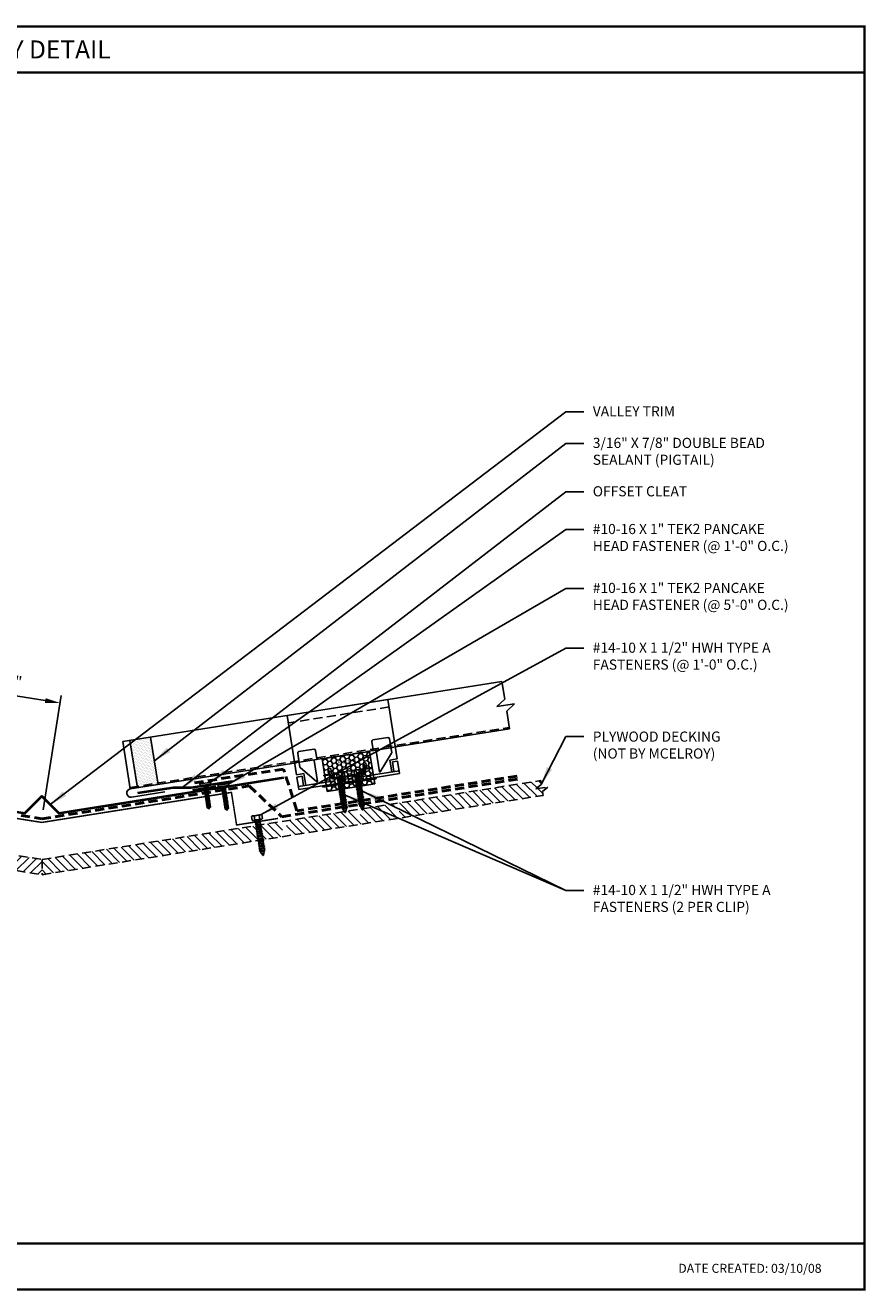
# Model space of a CAD drawing. Extents: x -9.8 to 60.3, y 2.4 to 55.1.
# Drawn here: x 25.2 to 60.3, y 2.4 to 55.1 of the extents above; entities that cross this region are included whole.
import ezdxf
from ezdxf.enums import TextEntityAlignment as Align

# ---------------------------------------------------------------- set-up
doc = ezdxf.new("R2010")
doc.units = 0
doc.header["$LTSCALE"] = 1.5
doc.header["$MEASUREMENT"] = 0
doc.linetypes.add('DASHED2', pattern=[0.375, 0.25, -0.125])
doc.linetypes.add('HIDDEN', pattern=[0.375, 0.25, -0.125])
doc.layers.get('0').update_dxf_attribs({"linetype": 'CONTINUOUS'})
doc.layers.get('Defpoints').update_dxf_attribs({"linetype": 'CONTINUOUS'})
for name, color, linetype in [('ACCESSORIES', 30, 'CONTINUOUS'), ('DIM', 2, 'CONTINUOUS'), ('FASTENER', 1, 'CONTINUOUS'), ('NOTBYMCELROY', 8, 'HIDDEN'), ('SHEETING', 5, 'CONTINUOUS'), ('TEXT BY MCELROY', 3, 'CONTINUOUS'), ('TEXT NOT BY MCELROY', 1, 'CONTINUOUS'), ('TRIM', 3, 'CONTINUOUS'), ('WEB BOR', 6, 'CONTINUOUS')]:
    doc.layers.add(name, color=color, linetype=linetype)
doc.styles.add('KEENAN', font='ARIBLK.TTF')
doc.styles.get("Standard").update_dxf_attribs({"font": 'romans'})
doc.dimstyles.new('MCELROY1$7', dxfattribs={"dimtxt": 0.0938, "dimasz": 0.125, "dimexe": 0.0625, "dimexo": 0.0625, "dimgap": 0.0625, "dimtad": 0, "dimtih": 1, "dimtoh": 1, "dimdec": 0, "dimzin": 3, "dimdsep": 46, "dimlunit": 4, "dimtxsty": 'Standard', "dimcen": 0, "dimclrd": 2, "dimclre": 2, "dimclrt": 1, "dimadec": 0, "dimazin": 0, "dimtfac": 1, "dimtdec": 0, "dimtofl": 0, "dimtmove": 0, "dimatfit": 3, "dimfxl": 1, "dimfrac": 2, "dimtolj": 1, "dimtzin": 0, "dimarcsym": 0})
doc.dimstyles.get("Standard").update_dxf_attribs({"dimtxt": 0.18, "dimasz": 0.18, "dimexe": 0.18, "dimexo": 0.0625, "dimgap": 0.09, "dimtad": 0, "dimtih": 1, "dimtoh": 1, "dimdec": 4, "dimzin": 0, "dimdsep": 46, "dimtxsty": 'Standard', "dimcen": 0.09, "dimadec": 0, "dimazin": 0, "dimtfac": 1, "dimtdec": 4, "dimtofl": 0, "dimtmove": 0, "dimatfit": 3, "dimfxl": 1, "dimtolj": 1, "dimtzin": 0, "dimarcsym": 0})

# ---------------------------------------------------------------- blocks, each defined once
blk = doc.blocks.new('*D73')
at = {"layer": 'Defpoints', "color": 0}
for p in [(26.696, 26.889), (21.908, 22.776), (25.935, 22.132)]:
    blk.add_point(p, dxfattribs=at)
at = {"layer": 'DIM', "color": 2, "lineweight": -2}
for p, q in [((21.957, 23.085), (22.719, 27.842)), ((23.286, 27.434), (26.079, 26.987)), ((25.984, 22.44), (26.745, 27.197))]:
    blk.add_line(p, q, dxfattribs=at)
at = {"layer": 'DIM', "color": 2}
for points in [[(23.303, 27.537), (23.27, 27.331), (22.669, 27.533)], [(26.095, 27.09), (26.062, 26.885), (26.696, 26.889)]]:
    blk.add_solid(points, dxfattribs=at)
at = {"layer": 'DIM', "color": 1, "insert": (24.776, 27.795), "char_height": 0.469, "attachment_point": 5, "rotation": 350.9076}
blk.add_mtext('\\A1;4"', dxfattribs=at)
blk = doc.blocks.new('#14-10 HHA SELF TAPPING 1.5 INCH')
at = {"layer": 'FASTENER'}
for p, q in [((-1.69, 0.187), (-1.678, 0.209)), ((-1.69, -0.187), (-1.69, 0.187)), ((-1.673, 0.217), (-1.517, 0.217)), ((-1.673, 0.108), (-1.517, 0.108)), ((-1.5, 0.187), (-1.512, 0.209)), ((-1.5, -0.187), (-1.5, 0.187)), ((-1.5, 0.022), (-1.469, -0.093)), ((-1.48, 0.092), (-1.459, 0.092)), ((-1.439, 0.127), (-1.459, 0.092)), ((-1.459, 0.092), (-1.409, -0.093)), ((-1.439, 0.127), (-1.389, -0.127)), ((-1.439, 0.127), (-1.419, 0.092)), ((-1.419, 0.092), (-1.369, -0.093)), ((-1.419, 0.092), (-1.359, 0.092)), ((-1.339, 0.127), (-1.359, 0.092)), ((-1.359, 0.092), (-1.309, -0.093)), ((-1.339, 0.127), (-1.319, 0.092)), ((-1.339, 0.127), (-1.289, -0.127)), ((-1.319, 0.092), (-1.269, -0.093)), ((-1.319, 0.092), (-1.259, 0.092)), ((-1.239, 0.127), (-1.259, 0.092)), ((-1.259, 0.092), (-1.209, -0.093)), ((-1.239, 0.127), (-1.189, -0.127)), ((-1.239, 0.127), (-1.219, 0.092)), ((-1.219, 0.092), (-1.159, 0.092)), ((-1.219, 0.092), (-1.169, -0.093)), ((-1.139, 0.127), (-1.159, 0.092)), ((-1.159, 0.092), (-1.109, -0.093)), ((-1.139, 0.127), (-1.089, -0.127)), ((-1.139, 0.127), (-1.119, 0.092)), ((-1.119, 0.092), (-1.059, 0.092)), ((-1.119, 0.092), (-1.069, -0.093)), ((-1.039, 0.127), (-1.059, 0.092)), ((-1.059, 0.092), (-1.009, -0.093)), ((-1.039, 0.127), (-0.989, -0.127)), ((-1.039, 0.127), (-1.019, 0.092)), ((-1.019, 0.092), (-0.959, 0.092)), ((-1.019, 0.092), (-0.969, -0.093)), ((-0.939, 0.127), (-0.959, 0.092)), ((-0.959, 0.092), (-0.909, -0.093)), ((-0.939, 0.127), (-0.889, -0.127)), ((-0.939, 0.127), (-0.919, 0.092)), ((-0.919, 0.092), (-0.859, 0.092)), ((-0.919, 0.092), (-0.869, -0.093)), ((-0.839, 0.127), (-0.859, 0.092)), ((-0.859, 0.092), (-0.809, -0.093)), ((-0.839, 0.127), (-0.789, -0.127)), ((-0.839, 0.127), (-0.819, 0.092)), ((-0.819, 0.092), (-0.749, 0.092)), ((-0.819, 0.092), (-0.769, -0.093)), ((-0.729, 0.127), (-0.749, 0.092)), ((-0.749, 0.092), (-0.699, -0.093)), ((-0.729, 0.127), (-0.679, -0.127)), ((-0.729, 0.127), (-0.709, 0.092)), ((-0.709, 0.092), (-0.659, -0.093)), ((-0.709, 0.092), (-0.649, 0.092)), ((-0.629, 0.127), (-0.649, 0.092)), ((-0.649, 0.092), (-0.599, -0.093)), ((-0.629, 0.127), (-0.579, -0.127)), ((-0.629, 0.127), (-0.609, 0.092)), ((-0.609, 0.092), (-0.559, -0.093)), ((-0.609, 0.092), (-0.539, 0.092)), ((-0.519, 0.127), (-0.539, 0.092)), ((-0.539, 0.092), (-0.489, -0.093)), ((-0.519, 0.127), (-0.469, -0.127)), ((-0.519, 0.127), (-0.499, 0.092)), ((-0.499, 0.092), (-0.439, 0.092)), ((-0.499, 0.092), (-0.449, -0.093)), ((-0.419, 0.127), (-0.439, 0.092)), ((-0.439, 0.092), (-0.389, -0.093)), ((-0.419, 0.127), (-0.369, -0.127)), ((-0.419, 0.127), (-0.399, 0.092)), ((-0.399, 0.092), (-0.349, -0.093)), ((-0.399, 0.092), (-0.339, 0.092)), ((-0.319, 0.127), (-0.339, 0.092)), ((-0.339, 0.092), (-0.289, -0.093)), ((-0.319, 0.127), (-0.299, 0.092)), ((-0.319, 0.127), (-0.269, -0.127)), ((-0.299, 0.092), (-0.239, 0.092)), ((-0.299, 0.092), (-0.249, -0.093)), ((-0.219, 0.127), (-0.239, 0.092)), ((-0.239, 0.092), (-0.18, -0.084)), ((-0.219, 0.127), (-0.199, 0.092)), ((-0.219, 0.127), (-0.169, -0.103)), ((-0.124, 0.062), (-0.199, 0.092)), ((-0.199, 0.092), (-0.152, -0.073)), ((-0.119, 0.071), (-0.124, 0.062)), ((-0.124, 0.062), (-0.094, 0)), ((-0.119, 0.071), (-0.094, 0)), ((-0.119, 0.071), (-0.11, 0.056)), ((-0.009, 0.014), (-0.11, 0.056)), ((-0.094, 0), (-0.11, 0.056)), ((-1.69, -0.187), (-1.678, -0.209)), ((-1.673, -0.108), (-1.517, -0.108)), ((-1.673, -0.217), (-1.517, -0.217)), ((-1.5, -0.187), (-1.512, -0.209)), ((-1.5, -0.071), (-1.489, -0.127)), ((-1.489, -0.127), (-1.5, -0.108)), ((-1.489, -0.127), (-1.469, -0.093)), ((-1.469, -0.093), (-1.409, -0.093)), ((-1.389, -0.127), (-1.409, -0.093)), ((-1.389, -0.127), (-1.369, -0.093)), ((-1.369, -0.093), (-1.309, -0.093)), ((-1.289, -0.127), (-1.309, -0.093)), ((-1.289, -0.127), (-1.269, -0.093)), ((-1.269, -0.093), (-1.209, -0.093)), ((-1.189, -0.127), (-1.209, -0.093)), ((-1.189, -0.127), (-1.169, -0.093)), ((-1.169, -0.093), (-1.109, -0.093)), ((-1.089, -0.127), (-1.109, -0.093)), ((-1.089, -0.127), (-1.069, -0.093)), ((-1.069, -0.093), (-1.009, -0.093)), ((-0.989, -0.127), (-1.009, -0.093)), ((-0.989, -0.127), (-0.969, -0.093)), ((-0.969, -0.093), (-0.909, -0.093)), ((-0.889, -0.127), (-0.909, -0.093)), ((-0.889, -0.127), (-0.869, -0.093)), ((-0.869, -0.093), (-0.809, -0.093)), ((-0.789, -0.127), (-0.809, -0.093)), ((-0.789, -0.127), (-0.769, -0.093)), ((-0.769, -0.093), (-0.699, -0.093)), ((-0.679, -0.127), (-0.699, -0.093)), ((-0.679, -0.127), (-0.659, -0.093)), ((-0.659, -0.093), (-0.599, -0.093)), ((-0.579, -0.127), (-0.599, -0.093)), ((-0.579, -0.127), (-0.559, -0.093)), ((-0.559, -0.093), (-0.489, -0.093)), ((-0.469, -0.127), (-0.489, -0.093)), ((-0.469, -0.127), (-0.449, -0.093)), ((-0.449, -0.093), (-0.389, -0.093)), ((-0.369, -0.127), (-0.389, -0.093)), ((-0.369, -0.127), (-0.349, -0.093)), ((-0.349, -0.093), (-0.289, -0.093)), ((-0.269, -0.127), (-0.289, -0.093)), ((-0.269, -0.127), (-0.249, -0.093)), ((-0.249, -0.093), (-0.217, -0.093)), ((-0.18, -0.084), (-0.183, -0.086)), ((-0.169, -0.103), (-0.18, -0.084)), ((-0.169, -0.103), (-0.152, -0.073)), ((-0.009, -0.014), (-0.152, -0.073))]:
    blk.add_line(p, q, dxfattribs=at)
for centre, radius, start, end in [((-1.594, 0.162), 0.0958, 145.6158, 214.3842), ((-1.332, 0), 0.358, 162.412, 197.588), ((-1.596, 0.162), 0.0958, 325.6158, 34.3842), ((-1.858, 0), 0.358, 342.412, 17.588), ((-1.48, 0.112), 0.0199, 179.7799, 270.0911), ((-0.015, 0), 0.015, 292.5, 67.5), ((-1.594, -0.162), 0.0958, 145.6158, 214.3842), ((-1.596, -0.162), 0.0958, 325.6158, 34.3842), ((-0.217, -0.003), 0.09, 270, 292.5)]:
    blk.add_arc(centre, radius, start, end, dxfattribs=at)
at = {"layer": 'FASTENER', "color": 0, "linetype": 'ByBlock'}
for p in [(-1.69, 0.187), (-1.5, 0.187), (-1.5, 0.187), (-0.31, 0)]:
    blk.add_point(p, dxfattribs=at)
blk = doc.blocks.new('1 INCH #10-16 PANCAKE SELF DRILL')
at = {"layer": 'FASTENER'}
for p, q in [((-1.078, 0.187), (-1.078, -0.188)), ((-1.047, 0.218), (-1.031, 0.218)), ((-1, 0.187), (-1, -0.188)), ((-1, 0.093), (-0.966, 0.074)), ((-1, 0), (0, 0)), ((-0.958, 0.086), (-0.966, 0.074)), ((-0.941, -0.07), (-0.966, 0.074)), ((-0.958, 0.086), (-0.948, 0.068)), ((-0.958, 0.086), (-0.928, -0.093)), ((-0.948, 0.068), (-0.911, 0.068)), ((-0.948, 0.068), (-0.914, -0.07)), ((-0.897, 0.092), (-0.911, 0.068)), ((-0.88, -0.07), (-0.911, 0.068)), ((-0.897, 0.092), (-0.884, 0.068)), ((-0.897, 0.092), (-0.867, -0.093)), ((-0.884, 0.068), (-0.85, 0.068)), ((-0.884, 0.068), (-0.853, -0.07)), ((-0.836, 0.092), (-0.85, 0.068)), ((-0.819, -0.07), (-0.85, 0.068)), ((-0.836, 0.092), (-0.823, 0.068)), ((-0.836, 0.092), (-0.806, -0.093)), ((-0.823, 0.068), (-0.789, 0.068)), ((-0.823, 0.068), (-0.792, -0.07)), ((-0.775, 0.092), (-0.789, 0.068)), ((-0.758, -0.07), (-0.789, 0.068)), ((-0.775, 0.092), (-0.761, 0.068)), ((-0.775, 0.092), (-0.744, -0.093)), ((-0.761, 0.068), (-0.727, 0.068)), ((-0.761, 0.068), (-0.731, -0.07)), ((-0.714, 0.092), (-0.727, 0.068)), ((-0.697, -0.07), (-0.727, 0.068)), ((-0.714, 0.092), (-0.7, 0.068)), ((-0.714, 0.092), (-0.683, -0.093)), ((-0.7, 0.068), (-0.666, 0.068)), ((-0.7, 0.068), (-0.67, -0.07)), ((-0.653, 0.092), (-0.666, 0.068)), ((-0.636, -0.07), (-0.666, 0.068)), ((-0.653, 0.092), (-0.639, 0.068)), ((-0.653, 0.092), (-0.622, -0.093)), ((-0.639, 0.068), (-0.605, 0.068)), ((-0.639, 0.068), (-0.608, -0.07)), ((-0.591, 0.092), (-0.605, 0.068)), ((-0.574, -0.07), (-0.605, 0.068)), ((-0.591, 0.092), (-0.578, 0.068)), ((-0.591, 0.092), (-0.561, -0.093)), ((-0.578, 0.068), (-0.544, 0.068)), ((-0.578, 0.068), (-0.547, -0.07)), ((-0.53, 0.092), (-0.544, 0.068)), ((-0.513, -0.07), (-0.544, 0.068)), ((-0.53, 0.092), (-0.517, 0.068)), ((-0.53, 0.092), (-0.5, -0.093)), ((-0.517, 0.068), (-0.483, 0.068)), ((-0.517, 0.068), (-0.486, -0.07)), ((-0.469, 0.092), (-0.483, 0.068)), ((-0.452, -0.07), (-0.483, 0.068)), ((-0.469, 0.092), (-0.456, 0.068)), ((-0.469, 0.092), (-0.439, -0.093)), ((-0.456, 0.068), (-0.422, 0.068)), ((-0.456, 0.068), (-0.425, -0.07)), ((-0.408, 0.092), (-0.422, 0.068)), ((-0.391, -0.07), (-0.422, 0.068)), ((-0.408, 0.092), (-0.394, 0.068)), ((-0.408, 0.092), (-0.377, -0.093)), ((-0.394, 0.068), (-0.36, 0.068)), ((-0.394, 0.068), (-0.364, -0.07)), ((-0.347, 0.092), (-0.36, 0.068)), ((-0.33, -0.07), (-0.36, 0.068)), ((-0.347, 0.092), (-0.333, 0.068)), ((-0.347, 0.092), (-0.316, -0.093)), ((-0.333, 0.068), (-0.299, 0.068)), ((-0.333, 0.068), (-0.303, -0.07)), ((-0.286, 0.092), (-0.299, 0.068)), ((-0.269, -0.07), (-0.299, 0.068)), ((-0.286, 0.092), (-0.272, 0.068)), ((-0.286, 0.092), (-0.255, -0.093)), ((-0.272, 0.068), (-0.238, 0.068)), ((-0.272, 0.068), (-0.241, -0.07)), ((-0.233, 0.076), (-0.238, 0.068)), ((-0.209, -0.001), (-0.238, 0.068)), ((-0.238, 0.068), (-0.238, 0.068)), ((-0.233, 0.076), (-0.209, -0.001)), ((-0.233, 0.076), (-0.221, 0.076)), ((-0.221, 0.076), (-0.209, -0.001)), ((-0.221, 0.076), (-0.217, 0.068)), ((-0.217, 0.069), (-0.047, 0.072)), ((-0.217, 0.068), (-0.209, -0.001)), ((-0.196, 0.069), (0, 0)), ((-0.049, -0.07), (0, 0)), ((-0.047, 0.072), (0, 0)), ((-1.047, -0.22), (-1.031, -0.22)), ((-1, -0.095), (-0.966, -0.076)), ((-0.966, -0.076), (-0.966, -0.022)), ((-0.966, -0.076), (-0.957, -0.076)), ((-0.957, -0.076), (-0.957, -0.05)), ((-0.954, -0.07), (-0.957, -0.05)), ((-0.957, -0.076), (-0.954, -0.07)), ((-0.941, -0.07), (-0.954, -0.07)), ((-0.928, -0.093), (-0.941, -0.07)), ((-0.928, -0.093), (-0.914, -0.07)), ((-0.914, -0.07), (-0.88, -0.07)), ((-0.867, -0.093), (-0.88, -0.07)), ((-0.867, -0.093), (-0.853, -0.07)), ((-0.853, -0.07), (-0.819, -0.07)), ((-0.806, -0.093), (-0.819, -0.07)), ((-0.806, -0.093), (-0.792, -0.07)), ((-0.792, -0.07), (-0.758, -0.07)), ((-0.744, -0.093), (-0.758, -0.07)), ((-0.744, -0.093), (-0.731, -0.07)), ((-0.731, -0.07), (-0.697, -0.07)), ((-0.683, -0.093), (-0.697, -0.07)), ((-0.683, -0.093), (-0.67, -0.07)), ((-0.67, -0.07), (-0.636, -0.07)), ((-0.622, -0.093), (-0.636, -0.07)), ((-0.622, -0.093), (-0.608, -0.07)), ((-0.608, -0.07), (-0.574, -0.07)), ((-0.561, -0.093), (-0.574, -0.07)), ((-0.561, -0.093), (-0.547, -0.07)), ((-0.547, -0.07), (-0.513, -0.07)), ((-0.5, -0.093), (-0.513, -0.07)), ((-0.5, -0.093), (-0.486, -0.07)), ((-0.486, -0.07), (-0.452, -0.07)), ((-0.439, -0.093), (-0.452, -0.07)), ((-0.439, -0.093), (-0.425, -0.07)), ((-0.425, -0.07), (-0.391, -0.07)), ((-0.377, -0.093), (-0.391, -0.07)), ((-0.377, -0.093), (-0.364, -0.07)), ((-0.364, -0.07), (-0.33, -0.07)), ((-0.316, -0.093), (-0.33, -0.07)), ((-0.316, -0.093), (-0.303, -0.07)), ((-0.303, -0.07), (-0.269, -0.07)), ((-0.255, -0.093), (-0.269, -0.07)), ((-0.255, -0.093), (-0.241, -0.07)), ((-0.241, -0.07), (-0.049, -0.07))]:
    blk.add_line(p, q, dxfattribs=at)
for centre, radius, start, end in [((-1.047, 0.187), 0.0312, 90, 180), ((-1.031, 0.187), 0.0312, 0, 90), ((0.015, -0.007), 0.0907, 159.9081, 224.3395), ((-1.047, -0.188), 0.0312, 180, 270), ((-1.031, -0.188), 0.0312, 270, 0)]:
    blk.add_arc(centre, radius, start, end, dxfattribs=at)
at = {"layer": 'FASTENER', "color": 0, "linetype": 'ByBlock'}
for p in [(-1.078, 0.218), (-1.078, 0.218), (-1, 0.218), (-1, 0.218), (0, 0), (0, 0), (-1.078, -0.22), (-1.078, -0.22), (-1, -0.22)]:
    blk.add_point(p, dxfattribs=at)

msp = doc.modelspace()

# ---------------------------------------------------------------- hatches: boundary and pattern name
at = {"layer": 'ACCESSORIES'}
h = msp.add_hatch(dxfattribs=at)
h.set_pattern_fill('DOTS', color=256, angle=351, style=0)
h.set_pattern_definition([(189, (50.89361, 1.27985), (-0.04064241, 0.05684194), [0, -0.0625])])
h.paths.add_polyline_path([(30.46711, 25.46456), (30.7702, 23.55092), (29.90597, 23.41404), (29.60288, 25.32768)])
h.paths.add_polyline_path([(30.7702, 23.55092), (30.77998, 23.48919), (29.91575, 23.35231), (29.90597, 23.41404)])
h = msp.add_hatch(dxfattribs=at)
h.set_pattern_fill('HONEY', color=256, angle=9, style=0)
h.set_pattern_definition([(9, (20.87731, -0.16459), (0.16825704, 0.13625186), [0.125, -0.25]), (129, (20.87731, -0.16459), (-0.2021261, 0.07758894), [0.125, -0.25]), (69, (20.87731, -0.16459), (-0.03386905, 0.2138408), [-0.25, 0.125])])
h.paths.add_polyline_path([(37.61654, 24.56047), (37.83164, 23.2024), (39.80702, 23.51527), (39.59192, 24.87334)])
at = {"layer": 'NOTBYMCELROY', "linetype": 'HIDDEN'}
h = msp.add_hatch(dxfattribs=at)
h.set_pattern_fill('ANSI31', color=256, scale=2, style=0)
h.paths.add_polyline_path([(25.94678, 19.7334), (25.94678, 20.36619), (15.98239, 21.94439), (15.97331, 21.88712), (16.00427, 21.86204), (15.96708, 21.84777), (15.95767, 21.78835), (15.98863, 21.76328), (15.95144, 21.749), (15.94203, 21.68958), (15.97299, 21.66451), (15.9358, 21.65023), (15.92638, 21.59081), (15.95734, 21.56574), (15.92015, 21.55146), (15.91074, 21.49204), (15.9417, 21.46697), (15.90451, 21.45269), (15.89353, 21.38339), (15.92449, 21.35832), (15.8873, 21.34405), (15.88462, 21.32709)])
edge = h.paths.add_edge_path()
edge.add_line((6.08253, 23.51238), (5.98476, 22.89507))
edge.add_line((5.98476, 22.89507), (15.68991, 21.35793))
edge.add_line((15.68991, 21.35793), (15.70299, 21.36295))
edge.add_line((15.70299, 21.36295), (15.71396, 21.43225))
edge.add_line((15.71396, 21.43225), (15.68301, 21.45732))
edge.add_line((15.68301, 21.45732), (15.7202, 21.4716))
edge.add_line((15.7202, 21.4716), (15.72961, 21.53102))
edge.add_line((15.72961, 21.53102), (15.69865, 21.55609))
edge.add_line((15.69865, 21.55609), (15.73584, 21.57036))
edge.add_line((15.73584, 21.57036), (15.74525, 21.62979))
edge.add_line((15.74525, 21.62979), (15.71429, 21.65486))
edge.add_line((15.71429, 21.65486), (15.75148, 21.66913))
edge.add_line((15.75148, 21.66913), (15.7609, 21.72856))
edge.add_line((15.7609, 21.72856), (15.72994, 21.75363))
edge.add_line((15.72994, 21.75363), (15.76713, 21.7679))
edge.add_line((15.76713, 21.7679), (15.77654, 21.82732))
edge.add_line((15.77654, 21.82732), (15.74558, 21.85239))
edge.add_line((15.74558, 21.85239), (15.78277, 21.86667))
edge.add_line((15.78277, 21.86667), (15.79218, 21.92609))
edge.add_line((15.79218, 21.92609), (15.76122, 21.95116))
edge.add_line((15.76122, 21.95116), (15.79841, 21.96544))
edge.add_line((15.79841, 21.96544), (15.79966, 21.97334))
edge.add_line((15.79966, 21.97334), (12.91479, 22.43026))
edge.add_line((12.91479, 22.43026), (12.91009, 22.40063))
edge.add_line((12.91009, 22.40063), (12.94105, 22.37556))
edge.add_line((12.94105, 22.37556), (12.90386, 22.36129))
edge.add_line((12.90386, 22.36129), (12.89445, 22.30186))
edge.add_line((12.89445, 22.30186), (12.92541, 22.27679))
edge.add_line((12.92541, 22.27679), (12.88822, 22.26252))
edge.add_line((12.88822, 22.26252), (12.87881, 22.2031))
edge.add_line((12.87881, 22.2031), (12.90977, 22.17803))
edge.add_line((12.90977, 22.17803), (12.87257, 22.16375))
edge.add_line((12.87257, 22.16375), (12.83032, 22.09479))
edge.add_line((12.83032, 22.09479), (12.83864, 22.08804))
edge.add_line((12.83864, 22.08804), (12.82235, 22.08179))
edge.add_line((12.82235, 22.08179), (12.7652, 21.98853))
edge.add_arc((12.75241, 21.99637), 0.015, 193.5, 328.5, ccw=False)
edge.add_line((12.73783, 21.99287), (12.70181, 22.1429))
edge.add_line((12.70181, 22.1429), (12.67503, 22.16458))
edge.add_line((12.67503, 22.16458), (12.69478, 22.17216))
edge.add_line((12.69478, 22.17216), (12.69403, 22.17528))
edge.add_arc((12.78155, 22.19629), 0.09, 171, 193.5, ccw=False)
edge.add_line((12.69265, 22.21037), (12.69767, 22.24207))
edge.add_line((12.69767, 22.24207), (12.66672, 22.26714))
edge.add_line((12.66672, 22.26714), (12.70391, 22.28142))
edge.add_line((12.70391, 22.28142), (12.71332, 22.34084))
edge.add_line((12.71332, 22.34084), (12.68236, 22.36591))
edge.add_line((12.68236, 22.36591), (12.71955, 22.38019))
edge.add_line((12.71955, 22.38019), (12.72896, 22.43961))
edge.add_line((12.72896, 22.43961), (12.69814, 22.46457))
edge.add_line((12.69814, 22.46457), (11.26635, 22.69134))
edge.add_line((11.26635, 22.69134), (11.26563, 22.68682))
edge.add_line((11.26563, 22.68682), (11.29659, 22.66174))
edge.add_line((11.29659, 22.66174), (11.2594, 22.64747))
edge.add_line((11.2594, 22.64747), (11.24999, 22.58805))
edge.add_line((11.24999, 22.58805), (11.28095, 22.56298))
edge.add_line((11.28095, 22.56298), (11.24376, 22.5487))
edge.add_line((11.24376, 22.5487), (11.23435, 22.48928))
edge.add_line((11.23435, 22.48928), (11.26531, 22.46421))
edge.add_line((11.26531, 22.46421), (11.22811, 22.44993))
edge.add_line((11.22811, 22.44993), (11.18585, 22.38097))
edge.add_line((11.18585, 22.38097), (11.19418, 22.37423))
edge.add_line((11.19418, 22.37423), (11.17789, 22.36797))
edge.add_line((11.17789, 22.36797), (11.12074, 22.27471))
edge.add_arc((11.10795, 22.28255), 0.015, 193.5, 328.5, ccw=False)
edge.add_line((11.09336, 22.27905), (11.05735, 22.42908))
edge.add_line((11.05735, 22.42908), (11.03057, 22.45076))
edge.add_line((11.03057, 22.45076), (11.05032, 22.45834))
edge.add_line((11.05032, 22.45834), (11.04957, 22.46146))
edge.add_arc((11.13708, 22.48247), 0.09, 171, 193.5, ccw=False)
edge.add_line((11.04819, 22.49655), (11.05321, 22.52826))
edge.add_line((11.05321, 22.52826), (11.02225, 22.55333))
edge.add_line((11.02225, 22.55333), (11.05945, 22.5676))
edge.add_line((11.05945, 22.5676), (11.06886, 22.62702))
edge.add_line((11.06886, 22.62702), (11.0379, 22.65209))
edge.add_line((11.0379, 22.65209), (11.07509, 22.66637))
edge.add_line((11.07509, 22.66637), (11.08363, 22.72028))
edge.add_line((11.08363, 22.72028), (6.08253, 23.51238))
h = msp.add_hatch(dxfattribs=at)
h.set_pattern_fill('ANSI31', color=256, scale=2, style=0)
h.set_pattern_definition([(135, (51.89357, -6e-13), (0.1767767, 0.1767767), [])])
h.paths.add_polyline_path([(40.85567, 22.65209), (40.81848, 22.66637), (40.80994, 22.72028), (46.72235, 23.65672), (46.74812, 23.49401), (46.52685, 23.30936), (47.01563, 23.38677), (46.79435, 23.20212), (46.82013, 23.03941), (36.20366, 21.35793), (36.19058, 21.36295), (36.1796, 21.43225), (36.21056, 21.45732), (36.17337, 21.4716), (36.16396, 21.53102), (36.19492, 21.55609), (36.15773, 21.57036), (36.14831, 21.62979), (36.17927, 21.65486), (36.14208, 21.66913), (36.13267, 21.72856), (36.16363, 21.75363), (36.12644, 21.7679), (36.11703, 21.82732), (36.14799, 21.85239), (36.1108, 21.86667), (36.10138, 21.92609), (36.13234, 21.95116), (36.09515, 21.96544), (36.0939, 21.97334), (38.97878, 22.43026), (38.98347, 22.40063), (38.95251, 22.37556), (38.9897, 22.36129), (38.99912, 22.30186), (38.96816, 22.27679), (39.00535, 22.26252), (39.01476, 22.2031), (38.9838, 22.17803), (39.02099, 22.16375), (39.06325, 22.09479), (39.05492, 22.08804), (39.07122, 22.08179), (39.12836, 21.98853, 0.66817864), (39.15574, 21.99287), (39.19176, 22.1429), (39.21853, 22.16458), (39.19878, 22.17216), (39.19953, 22.17528, 0.0984914), (39.20091, 22.21037), (39.19589, 22.24207), (39.22685, 22.26714), (39.18966, 22.28142), (39.18025, 22.34084), (39.21121, 22.36591), (39.17402, 22.38019), (39.1646, 22.43961), (39.19542, 22.46457), (40.62722, 22.69134), (40.62793, 22.68682), (40.59697, 22.66174), (40.63416, 22.64747), (40.64358, 22.58805), (40.61262, 22.56298), (40.64981, 22.5487), (40.65922, 22.48928), (40.62826, 22.46421), (40.66545, 22.44993), (40.70771, 22.38097), (40.69938, 22.37423), (40.71568, 22.36797), (40.77283, 22.27471, 0.66817864), (40.8002, 22.27905), (40.83622, 22.42908), (40.86299, 22.45076), (40.84325, 22.45834), (40.84399, 22.46146, 0.0984914), (40.84537, 22.49655), (40.84035, 22.52826), (40.87131, 22.55333), (40.83412, 22.5676), (40.82471, 22.62702)])
h.paths.add_polyline_path([(35.91118, 21.94439), (35.92025, 21.88712), (35.88929, 21.86204), (35.92648, 21.84777), (35.93589, 21.78835), (35.90494, 21.76328), (35.94213, 21.749), (35.95154, 21.68958), (35.92058, 21.66451), (35.95777, 21.65023), (35.96718, 21.59081), (35.93622, 21.56574), (35.97341, 21.55146), (35.98282, 21.49204), (35.95187, 21.46697), (35.98906, 21.45269), (36.00003, 21.38339), (35.96907, 21.35832), (36.00626, 21.34405), (36.00895, 21.32709), (25.94678, 19.7334), (25.94678, 20.36619)])

# ---------------------------------------------------------------- linework, layer by layer
at = {"layer": 'ACCESSORIES'}
for p, q in [((36.15676, 26.36572), (40.35444, 27.03056)), ((40.74552, 24.56134), (40.35444, 27.03056)), ((36.15676, 26.36572), (36.54785, 23.8965)), ((29.60288, 25.32768), (29.91575, 23.35231)), ((30.46711, 25.46456), (30.77998, 23.48919)), ((40.35194, 25.44819), (39.73464, 25.35042)), ((40.51415, 24.8236), (40.42345, 25.39624)), ((36.68686, 24.21742), (36.59616, 24.79006)), ((36.64811, 24.86156), (37.26542, 24.95933)), ((37.3907, 24.56786), (37.33692, 24.90738)), ((39.59192, 24.87334), (37.61654, 24.56047)), ((39.80702, 23.51527), (39.59192, 24.87334)), ((39.73646, 24.93939), (39.68268, 25.27891)), ((39.83394, 24.9232), (39.77221, 24.91342)), ((40.00843, 24.02132), (39.8697, 24.89722)), ((40.03725, 24.01572), (40.51007, 24.80262)), ((37.41574, 23.61068), (37.27701, 24.48658)), ((37.30299, 24.52233), (37.36472, 24.53211)), ((37.61654, 24.56047), (37.83164, 23.2024)), ((39.30748, 24.37182), (39.43094, 24.39138)), ((39.34189, 24.15455), (39.30748, 24.37182)), ((39.46535, 24.1741), (39.43094, 24.39138)), ((40.74552, 24.56134), (40.43687, 24.51246)), ((40.51509, 24.01861), (40.43687, 24.51246)), ((40.76019, 24.46875), (40.54413, 24.43453)), ((40.60768, 24.03328), (40.54413, 24.43453)), ((40.84329, 23.94404), (40.76019, 24.46875)), ((36.8565, 23.94538), (36.54785, 23.8965)), ((36.77857, 23.83812), (36.56251, 23.8039)), ((36.56251, 23.8039), (36.64562, 23.27919)), ((37.39006, 23.59644), (36.69722, 24.19872)), ((36.77857, 23.83812), (36.84212, 23.43687)), ((36.8565, 23.94538), (36.93472, 23.45154)), ((37.68833, 23.88729), (37.93525, 23.9264)), ((37.68833, 23.88729), (37.69322, 23.85643)), ((37.69322, 23.85643), (37.94014, 23.89554)), ((37.97407, 24.16063), (37.85061, 24.14108)), ((37.88502, 23.9238), (37.85061, 24.14108)), ((38.00849, 23.94336), (37.88502, 23.9238)), ((38.00849, 23.94336), (37.97407, 24.16063)), ((37.98567, 23.80783), (37.97589, 23.86956)), ((38.01653, 23.81272), (38.00676, 23.87445)), ((38.05871, 23.94596), (38.12416, 23.95632)), ((38.08804, 23.76076), (38.05871, 23.94596)), ((38.23648, 23.78427), (38.08804, 23.76076)), ((38.1238, 23.73479), (38.09293, 23.7299)), ((38.16667, 23.46408), (38.11891, 23.76565)), ((38.96074, 23.89899), (38.44904, 23.81794)), ((38.51019, 24.01746), (38.84846, 24.07104)), ((38.59879, 23.53252), (38.55102, 23.83409)), ((38.55591, 23.80323), (38.86456, 23.85211)), ((38.57058, 23.71063), (38.87923, 23.75952)), ((38.90744, 23.5814), (38.85967, 23.88298)), ((39.32265, 23.95631), (39.1737, 23.93272)), ((39.20858, 23.6291), (39.86426, 23.73295)), ((39.23178, 24.13175), (39.29332, 24.1415)), ((39.33955, 23.64984), (39.29179, 23.95142)), ((39.32265, 23.95631), (39.29332, 24.1415)), ((39.32754, 23.92544), (39.29668, 23.92055)), ((40.82374, 24.0675), (39.31134, 23.82796)), ((39.3309, 23.7045), (40.84329, 23.94404)), ((39.46535, 24.1741), (39.34189, 24.15455)), ((39.37461, 24.02782), (39.36483, 24.08955)), ((39.40547, 24.0327), (39.39569, 24.09443)), ((39.41678, 24.16105), (39.6637, 24.20016)), ((39.42167, 24.13019), (39.66859, 24.1693)), ((39.6637, 24.20016), (39.66859, 24.1693)), ((39.86426, 23.73295), (39.85561, 23.7876)), ((38.13846, 23.64219), (36.62606, 23.40265)), ((36.64562, 23.27919), (38.15802, 23.51873)), ((37.64196, 23.38097), (37.63331, 23.43563)), ((37.64196, 23.38097), (38.27511, 23.48125)), ((37.83164, 23.2024), (39.80702, 23.51527)), ((38.48563, 23.51459), (38.99937, 23.59596)), ((38.59013, 23.58717), (38.89878, 23.63606))]:
    msp.add_line(p, q, dxfattribs=at)
at = {"layer": 'ACCESSORIES', "linetype": 'HIDDEN'}
msp.add_line((40.40332, 26.72191), (36.20565, 26.05706), dxfattribs=at)
at = {"layer": 'ACCESSORIES', "const_width": 0.09375}
msp.add_lwpolyline([(33.2006, 23.41191), (32.21291, 23.25547)], dxfattribs=at)
at = {"layer": 'ACCESSORIES', "lineweight": 50, "const_width": 0.0625}
msp.add_lwpolyline([(16.08946, 22.07843), (17.81791, 21.80467), (18.03301, 23.16274), (25.93451, 21.91127), (33.83602, 23.16274), (34.05112, 21.80467), (35.77957, 22.07843)], dxfattribs=at)
at = {"layer": 'ACCESSORIES'}
for centre, radius, start, end in [((39.74441, 25.28869), 0.0625, 99, 189), ((40.36172, 25.38646), 0.0625, 9, 99), ((36.65789, 24.79983), 0.0625, 99, 189), ((37.27519, 24.8976), 0.0625, 9, 99), ((39.76732, 24.94428), 0.03125, 189, 279), ((39.83883, 24.89233), 0.03125, 9, 99), ((40.48328, 24.81871), 0.03125, 329, 9), ((37.30788, 24.49147), 0.03125, 99, 189), ((37.35983, 24.56297), 0.03125, 279, 9), ((36.71772, 24.2223), 0.03125, 189, 229), ((37.94503, 23.86467), 0.0625, 9, 99), ((37.94503, 23.86467), 0.03125, 9, 99), ((38.07827, 23.8225), 0.09375, 189, 279), ((38.07827, 23.8225), 0.0625, 189, 279), ((39.31288, 24.01804), 0.0625, 279, 9), ((39.31288, 24.01804), 0.09375, 279, 9), ((39.42656, 24.09932), 0.0625, 99, 189), ((39.42656, 24.09932), 0.03125, 99, 189), ((40.02386, 24.02376), 0.01562, 189, 329), ((37.40031, 23.60823), 0.01562, 229, 9)]:
    msp.add_arc(centre, radius, start, end, dxfattribs=at)
at = {"layer": 'NOTBYMCELROY', "linetype": 'HIDDEN'}
for p, q in [((6.08253, 23.51238), (25.94678, 20.36619)), ((25.94678, 20.36619), (46.72235, 23.65672)), ((25.94678, 20.36619), (46.72235, 23.65672)), ((46.74812, 23.49401), (46.52685, 23.30936)), ((46.52685, 23.30936), (47.01563, 23.38677)), ((46.72235, 23.65672), (46.74812, 23.49401)), ((47.01563, 23.38677), (46.79435, 23.20212)), ((46.79435, 23.20212), (46.82013, 23.03941)), ((5.98476, 22.89507), (25.94678, 19.7334)), ((25.94678, 19.7334), (46.82013, 23.03941)), ((25.94678, 20.36619), (25.94678, 19.7334))]:
    msp.add_line(p, q, dxfattribs=at)
at = {"layer": 'NOTBYMCELROY', "lineweight": 50}
for points in [[(45.743, 23.84059), (36.56622, 22.3982), (36.00938, 24.1316), (32.20184, 23.55033)], [(6.10014, 23.71664), (15.93109, 22.14897), (17.29067, 23.43295), (25.93451, 22.06074), (34.57836, 23.43295), (35.93794, 22.14897), (45.76889, 23.71664)]]:
    msp.add_lwpolyline(points, dxfattribs=at)
at = {"layer": 'SHEETING'}
for p, q in [((29.30696, 25.28082), (45.10997, 27.78377)), ((45.10997, 27.78377), (45.22713, 27.0441)), ((45.22713, 27.0441), (44.89602, 26.73742)), ((44.89602, 26.73742), (45.63679, 26.85474)), ((45.63679, 26.85474), (45.30569, 26.54806)), ((45.30569, 26.54806), (45.42284, 25.80839)), ((40.66731, 25.05519), (45.42284, 25.80839)), ((29.30696, 25.28082), (29.61983, 23.30544)), ((39.83394, 24.9232), (40.48211, 25.02586)), ((29.61983, 23.30544), (36.53432, 24.40059)), ((36.65482, 24.41967), (37.30299, 24.52233)), ((29.6737, 22.96529), (31.0629, 23.18532))]:
    msp.add_line(p, q, dxfattribs=at)
at = {"layer": 'SHEETING', "linetype": 'DASHED2'}
msp.add_line((29.61005, 23.36717), (45.41307, 25.87012), dxfattribs=at)
at = {"layer": 'SHEETING', "linetype": 'HIDDEN'}
for p, q in [((39.83394, 24.9232), (37.30299, 24.52233)), ((40.66731, 25.05519), (40.48211, 25.02586)), ((36.65482, 24.41967), (36.46963, 24.39034))]:
    msp.add_line(p, q, dxfattribs=at)
at = {"layer": 'SHEETING'}
msp.add_arc((29.64677, 23.13537), 0.17219, 99, 279, dxfattribs=at)
at = {"layer": 'TRIM', "lineweight": 40}
for points in [[(15.84437, 23.78879), (25.22741, 22.30266), (25.93451, 23.00977), (26.64162, 22.30266), (36.02466, 23.78879)], [(33.87946, 23.62011), (32.151, 23.34635), (31.40112, 23.35944), (29.91958, 23.12478)]]:
    msp.add_lwpolyline(points, dxfattribs=at)
at = {"layer": 'WEB BOR', "const_width": 0.1}
for points in [[(-9.71155, 2.44894), (-9.71155, 55.0775), (60.21639, 55.0775), (60.21639, 2.44894), (-9.71155, 2.44894)], [(-9.71155, 53.16571), (60.21639, 53.16571)], [(60.21639, 4.36072), (-9.71155, 4.36072)]]:
    msp.add_lwpolyline(points, dxfattribs=at)

# ---------------------------------------------------------------- block references
at = {"rotation": 279.0000000000002}
for p in [(38.58085, 22.3221), (39.30392, 22.43585)]:
    msp.add_blockref('#14-10 HHA SELF TAPPING 1.5 INCH', p, dxfattribs=at)
at = {"layer": 'ACCESSORIES', "xscale": -1, "rotation": 99.00000000000013}
msp.add_blockref('#14-10 HHA SELF TAPPING 1.5 INCH', (35.15341, 20.53659), dxfattribs=at)
at = {"layer": 'FASTENER', "xscale": -1, "rotation": 98.99999999999973}
for p in [(32.90405, 22.48669), (33.65366, 22.43163)]:
    msp.add_blockref('1 INCH #10-16 PANCAKE SELF DRILL', p, dxfattribs=at)

# ---------------------------------------------------------------- texts
at = {"layer": 'ACCESSORIES'}
msp.add_text('MC 121310', height=0.125, rotation=9, dxfattribs=at).set_placement((38.61262, 24.44397), align=Align.MIDDLE_CENTER)
at = {"layer": 'TEXT BY MCELROY', "color": 3, "char_height": 0.4221, "attachment_point": 1}
for s, insert in [('\\A1;VALLEY TRIM', (48.89386, 39.25515)), ('\\A1;3/16" X 7/8" DOUBLE BEAD\\PSEALANT (PIGTAIL)', (48.89386, 37.93845)), ('\\A1;OFFSET CLEAT', (48.89386, 35.92128)), ('\\A1;#10-16 X 1" TEK2 PANCAKE\\PHEAD FASTENER (@ 1\'-0" O.C.)', (48.89386, 34.34844)), ('\\A1;#10-16 X 1" TEK2 PANCAKE\\PHEAD FASTENER (@ 5\'-0" O.C.)', (48.89386, 31.89399)), ('\\A1;#14-10 X 1 1/2" HWH TYPE A\\PFASTENERS (@ 1\'-0" O.C.)', (48.89386, 29.40348)), ('\\A1;#14-10 X 1 1/2" HWH TYPE A\\PFASTENERS (2 PER CLIP)', (48.89386, 19.307))]:
    msp.add_mtext(s, dxfattribs=dict(at, insert=insert))
at = {"layer": 'TEXT NOT BY MCELROY', "color": 1, "insert": (48.89386, 25.69882), "char_height": 0.4221, "attachment_point": 1}
msp.add_mtext('\\A1;PLYWOOD DECKING\\P(NOT BY MCELROY)', dxfattribs=at)
at = {"layer": 'WEB BOR', "style": 'KEENAN'}
for s, height, p in [('VALLEY DETAIL', 0.75, (25.25242, 54.1216)), ('DATE CREATED: 03/10/08', 0.375, (55.44182, 3.33123))]:
    msp.add_text(s, height=height, dxfattribs=at).set_placement(p, align=Align.MIDDLE_CENTER)

# ---------------------------------------------------------------- dimensions: what is measured, and where the dimension line sits
at = {"layer": 'DIM'}
dim = msp.add_linear_dim(base=(26.69582, 26.88866), p1=(21.90794, 22.77605), p2=(25.93451, 22.13164), angle=350.907579, text='4"', dimstyle='Standard', override={"dimscale": 5, "dimtxt": 0.0938, "dimasz": 0.125, "dimexe": 0.0625, "dimgap": 0.0625, "dimtad": 1, "dimtih": 0, "dimtoh": 0, "dimzin": 3, "dimlunit": 4, "dimcen": 0, "dimclrd": 2, "dimclre": 2, "dimclrt": 1, "dimfrac": 2}, dxfattribs=at)
dim.commit()
dim.dimension.update_dxf_attribs({"geometry": '*D73', "text_midpoint": (24.68253, 27.21087), "dimtype": 161})

# ---------------------------------------------------------------- leaders
at = {"layer": 'DIM', "annotation_type": 0, "has_hookline": 1, "hookline_direction": 0}
for points, text_width in [([(26.28807, 22.65622), (47.76886, 39.0231), (48.51886, 39.0231)], 3.8592), ([(30.62354, 24.47688), (47.76886, 37.70639), (48.51886, 37.70639)], 9.4671), ([(31.77606, 23.35289), (47.76886, 35.68923), (48.51886, 35.68923)], 4.4421), ([(32.94484, 23.57522), (47.76886, 34.11638), (48.51886, 34.11638)], 10.3917), ([(33.70695, 23.49976), (47.76886, 31.66193), (48.51886, 31.66193)], 10.3917), ([(35.07423, 22.23511), (47.76886, 29.17143), (48.51886, 29.17143)], 10.5525), ([(38.57676, 23.0495), (47.76886, 19.07495), (48.51886, 19.07495)], 10.5525)]:
    msp.add_leader(points, dimstyle='MCELROY1$7', override={"dimscale": 6, "dimtxsty": 'KEENAN', "dimtdec": 4}, dxfattribs=dict(at, text_width=text_width))
at = {"layer": 'DIM'}
for points in [[(46.74812, 23.49401), (47.76886, 25.49515), (48.51886, 25.49515)], [(39.27263, 23.2247), (47.76886, 19.07495)]]:
    msp.add_leader(points, dimstyle='MCELROY1$7', override={"dimscale": 6, "dimtxsty": 'KEENAN', "dimtdec": 4}, dxfattribs=at)

doc.saveas('drawing.dxf')
